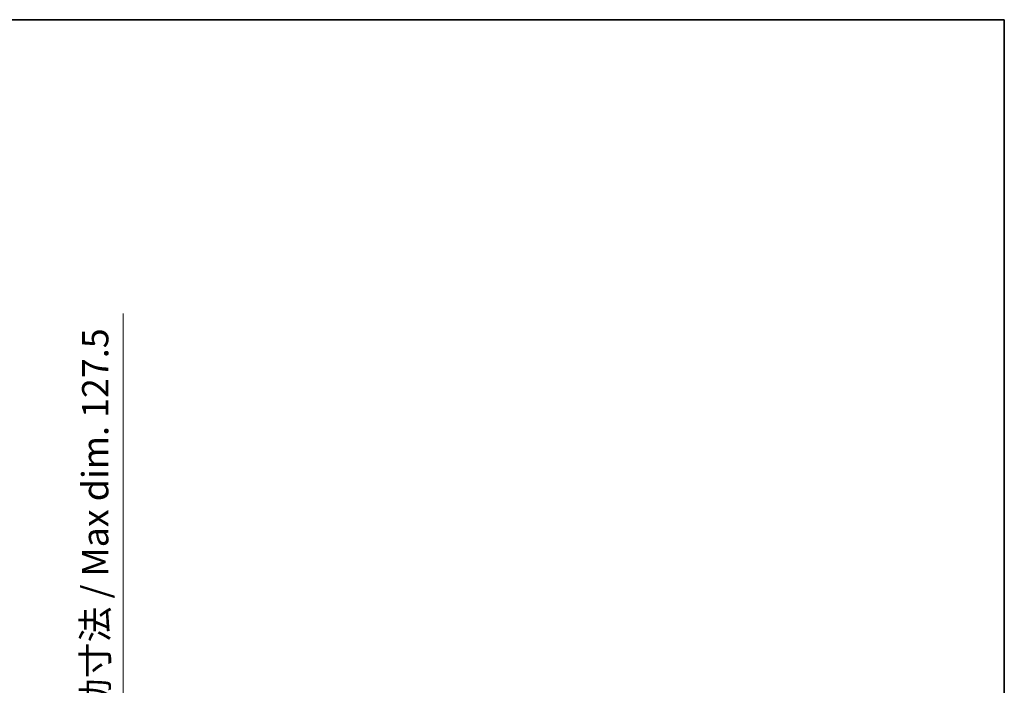
# Model space of a CAD drawing. Units: millimetres. Extents: x -49 to 11164, y -94 to 1452.
# Drawn here: x 2769 to 3284, y 1104 to 1452 of the extents above; entities that cross this region are included whole.
import ezdxf

# ---------------------------------------------------------------- set-up
doc = ezdxf.new("R2010")
doc.units = ezdxf.units.MM
for name, color, linetype, lineweight in [('Border (ISO)', 7, 'Continuous', 35), ('Dimension (ISO)', 7, 'Continuous', 18), ('Dimension (ISO) @ 1', 7, 'Continuous', 18)]:
    doc.layers.add(name, color=color, linetype=linetype, lineweight=lineweight)
doc.styles.add('Note Text (TK)', font='MS PGothic.ttf')
doc.dimstyles.new('Default - Method 1b (TK)', dxfattribs={"dimscale": 3, "dimtxt": 2.5, "dimasz": 2.5, "dimexe": 1, "dimexo": 1.5, "dimgap": 1, "dimtad": 1, "dimtoh": 1, "dimrnd": 1e-08, "dimdsep": 46, "dimtxsty": 'Note Text (TK)', "dimcen": 0.09, "dimdle": 5, "dimclrd": 100, "dimclre": 100, "dimclrt": 7, "dimadec": 1, "dimazin": 1, "dimtfac": 1, "dimtmove": 0, "dimatfit": 3, "dimfxl": 0, "dimtolj": 1, "dimlwd": -1, "dimlwe": -1, "dimarcsym": 0})

# ---------------------------------------------------------------- blocks, each defined once
blk = doc.blocks.new('図面枠 tk図枠')
at = {"layer": 'Border (ISO)'}
for p, q in [((14.5, 289), (405.5, 289)), ((405.5, 289), (405.5, 8))]:
    blk.add_line(p, q, dxfattribs=at)
blk = doc.blocks.new('*D95')
at = {"layer": 'Defpoints', "color": 0, "transparency": 16777216}
for p in [(2718.43, 1038.67), (2718.43, 911.17), (2822.93, 911.17)]:
    blk.add_point(p, dxfattribs=at)
at = {"layer": 'Dimension (ISO)', "color": 100, "transparency": 16777216}
for p, q in [((2822.93, 1038.67), (2822.93, 1297.97)), ((2726.68, 1038.67), (2828.43, 1038.67)), ((2822.93, 924.92), (2822.93, 1024.92)), ((2726.68, 911.17), (2828.43, 911.17))]:
    blk.add_line(p, q, dxfattribs=at)
for points in [[(2820.64, 1024.92), (2825.22, 1024.92), (2822.93, 1038.67)], [(2820.64, 924.92), (2825.22, 924.92), (2822.93, 911.17)]]:
    blk.add_solid(points, dxfattribs=at)
at = {"layer": 'Dimension (ISO)', "color": 7, "transparency": 16777216, "insert": (2808.37, 1069.66), "char_height": 13.75, "attachment_point": 4, "rotation": 90, "style": 'Note Text (TK)'}
blk.add_mtext('\\A1;\\fＭＳ Ｐゴシック|b0|i0;\\H13.7500;有効寸法 / Max dim. 127.5', dxfattribs=at)

msp = doc.modelspace()

# ---------------------------------------------------------------- block references
at = {"xscale": 5.5, "yscale": 5.5, "zscale": 5.5}
msp.add_blockref('図面枠 tk図枠', (1053.7855, -137.8381), dxfattribs=at)

# ---------------------------------------------------------------- dimensions: what is measured, and where the dimension line sits
at = {"layer": 'Dimension (ISO) @ 1', "color": 100, "true_color": 0x00ff3f}
dim = msp.add_linear_dim(base=(2822.9328, 911.1703), p1=(2718.4328, 1038.6703), p2=(2718.4328, 911.1703), angle=270, text='\\fＭＳ Ｐゴシック|b0|i0;\\H13.7500;有効寸法 / Max dim. <>', dimstyle='Default - Method 1b (TK)', override={"dimscale": 1, "dimtxt": 13.75, "dimasz": 13.75, "dimexe": 5.5, "dimexo": 8.25, "dimgap": 5.5, "dimtoh": 0, "dimdec": 2, "dimcen": 0.495, "dimtol": 0, "dimlim": 0, "dimtp": 0, "dimtm": 0, "dimtdec": 2, "dimtix": 0, "dimtofl": 0, "dimtmove": 0, "dimatfit": 2}, dxfattribs=at)
dim.commit()
dim.dimension.update_dxf_attribs({"geometry": '*D95', "text_midpoint": (2822.9328, 1181.0642), "dimtype": 128})

doc.saveas('drawing.dxf')
